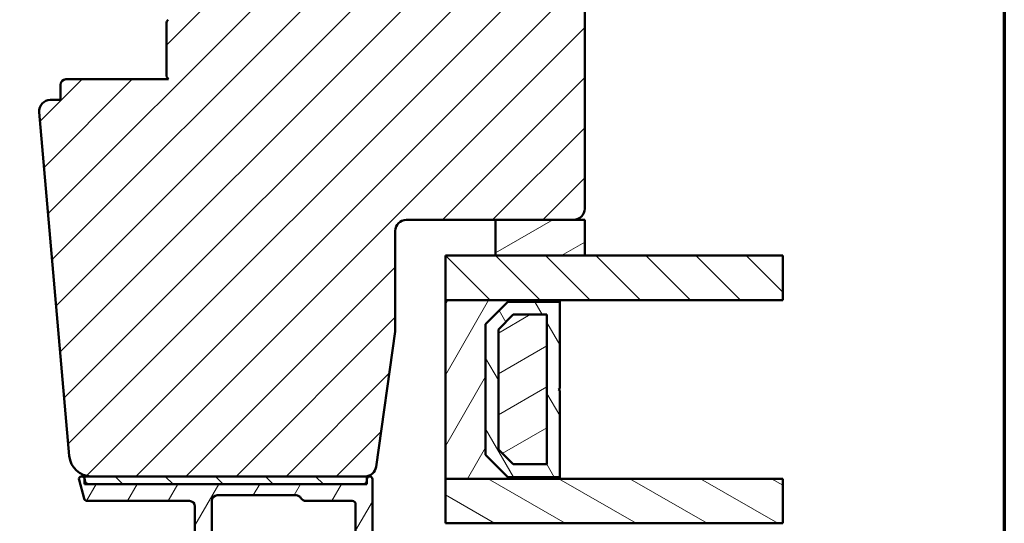
# Model space of a CAD drawing. Units: millimetres. Extents: x 13 to 821, y -287 to 287.
# Drawn here: x 319 to 407, y -228 to -183 of the extents above; entities that cross this region are included whole.
import ezdxf

# ---------------------------------------------------------------- set-up
doc = ezdxf.new("R2010")
doc.units = ezdxf.units.MM
for name, color, linetype, lineweight in [('Border (ISO)', 8, 'Continuous', 70), ('Break Line (ISO)', 7, 'Continuous', 50), ('Hatch (ISO)', 8, 'Continuous', 18), ('Visible (ISO)', 7, 'Continuous', 50)]:
    doc.layers.add(name, color=color, linetype=linetype, lineweight=lineweight)
pattern_1 = [(135.00021045915, (206.8575820124292, -296.9999998386479), (-2.245055783671479, -2.245072276832807), [])]
pattern_2 = [(59.99997778074501, (206.8575820124292, -296.9999998386479), (-2.749630041384224, 1.587501066304332), [])]
pattern_3 = [(30.000022219255, (206.8575820124292, -296.9999998386479), (-1.587501066304332, 2.749630041384224), [])]

# ---------------------------------------------------------------- blocks, each defined once
blk = doc.blocks.new('Borders LEIAB A4 Border')
at = {"layer": 'Border (ISO)'}
blk.add_line((200, 287), (200, 10), dxfattribs=at)

msp = doc.modelspace()

# ---------------------------------------------------------------- hatches: boundary and pattern name
at = {"layer": 'Hatch (ISO)'}
h = msp.add_hatch(dxfattribs=at)
h.set_pattern_fill('ANSI31', color=256, scale=25.4, style=0)
h.set_pattern_definition([(45, (206.8575820124292, -296.9999998386479), (-2.245064030267288, 2.245064030267288), [])])
edge = h.paths.add_edge_path()
edge.add_line((350.5533003137375, -223.3681065513797), (352.2593498339432, -211.2289334504196))
edge.add_line((352.2593498339432, -211.2289334504196), (352.2593498339432, -202.2289334504196))
edge.add_ellipse((353.2593498339432, -202.2289334504196), major_axis=(-8.718275850120027e-16, 0.9999999999999942), ratio=1, start_angle=0, end_angle=89.99999999999989, ccw=False)
edge.add_line((353.2593498339432, -201.2289334504196), (368.2593498339432, -201.2289334504196))
edge.add_ellipse((368.2593498339432, -200.2289334504196), major_axis=(0.9999999999999698, -2.702252590869508e-14), ratio=1, start_angle=270.0000000000015, end_angle=360.0000000000022)
edge.add_line((369.2593498339432, -200.2289334504196), (369.2593498339432, -150.2289334504196))
edge.add_ellipse((367.2593498339432, -150.2289334504196), major_axis=(-5.906991512368354e-15, 2.000000000000003), ratio=1, start_angle=270.0000000000001, end_angle=360.0000000000001)
edge.add_line((367.2593498339432, -148.2289334504196), (302.2593498339432, -148.2289334504196))
edge.add_ellipse((302.2593498339432, -150.2289334504196), major_axis=(-2.000000000000015, -1.062543936702528e-14), ratio=1, start_angle=269.9999999999997, end_angle=359.9999999999994)
edge.add_line((300.2593498339432, -150.2289334504196), (300.2593498339432, -163.2289334504197))
edge.add_ellipse((301.2593498339432, -163.2289334504197), major_axis=(-1.348618464238309e-15, -0.9999999999999964), ratio=1, start_angle=270.0000000000006, end_angle=360.0000000000002)
edge.add_line((301.2593498339432, -164.2289334504197), (317.4593498339432, -164.2289334504197))
edge.add_ellipse((317.4593498339432, -164.5289334504197), major_axis=(0.299999999999998, 2.615482755036006e-16), ratio=1, start_angle=0, end_angle=89.99999999999989, ccw=False)
edge.add_line((317.7593498339432, -164.5289334504197), (327.2593498339432, -164.5289334504196))
edge.add_line((327.2593498339432, -164.5289334504196), (327.2593498339432, -168.5289334504196))
edge.add_line((327.2593498339432, -168.5289334504196), (320.7593498339432, -168.5289334504197))
edge.add_line((320.7593498339432, -168.5289334504197), (320.2593498339432, -169.0289334504197))
edge.add_line((320.2593498339432, -169.0289334504197), (320.2593498339432, -172.9789334504196))
edge.add_ellipse((321.2593498339432, -172.9789334504196), major_axis=(9.753611782013256e-15, -0.9999999999999964), ratio=1, start_angle=270.0000000000005, end_angle=359.9999999999989)
edge.add_line((321.2593498339432, -173.9789334504196), (322.2593498339432, -173.9789334504196))
edge.add_line((322.2593498339432, -173.9789334504196), (322.2593498339432, -175.3289334504196))
edge.add_ellipse((322.7593498339432, -175.3289334504197), major_axis=(-4.004978305994616e-15, -0.5000000000000071), ratio=1, start_angle=269.9999999999994, end_angle=360.000000000001)
edge.add_line((322.7593498339432, -175.8289334504197), (331.9463498339434, -175.8289334504196))
edge.add_line((331.9463498339434, -175.8289334504196), (331.7593498339434, -176.0939334504196))
edge.add_line((331.7593498339433, -176.0939334504196), (331.7593498339432, -180.8218266692331))
edge.add_ellipse((332.2593498339432, -180.8218266692331), major_axis=(4.359137925060101e-16, -0.5000000000000071), ratio=1, start_angle=269.9999999999999, end_angle=314.999999999999)
edge.add_line((331.9057964433499, -181.1753800598264), (332.6765071214686, -181.946090737945))
edge.add_ellipse((332.393664408994, -182.2289334504196), major_axis=(0.2828427124746205, -0.2828427124746244), ratio=1, start_angle=3.979039320256561e-13, end_angle=89.99999999999989, ccw=False)
edge.add_line((332.6765071214686, -182.5117761628943), (331.90579644335, -183.2824868410129))
edge.add_ellipse((332.2593498339432, -183.6360402316062), major_axis=(-0.3535533905932549, -0.353553390593229), ratio=1, start_angle=269.9999999999991, end_angle=315.0000000000048)
edge.add_line((331.7593498339432, -183.6360402316062), (331.7593498339434, -188.3639334504196))
edge.add_line((331.7593498339434, -188.3639334504196), (331.9463498339434, -188.6289334504197))
edge.add_line((331.9463498339434, -188.6289334504196), (322.7593498339433, -188.6289334504197))
edge.add_ellipse((322.7593498339432, -189.1289334504197), major_axis=(-0.4999999999999982, -4.359137925060023e-16), ratio=1, start_angle=269.999999999998, end_angle=359.9999999999999)
edge.add_line((322.2593498339432, -189.1289334504197), (322.2593498339432, -190.4789334504196))
edge.add_line((322.2593498339432, -190.4789334504196), (321.3506583350125, -190.4789334504196))
edge.add_ellipse((321.3506583350125, -191.4789334504196), major_axis=(-0.9999999999999876, 8.009956611989255e-15), ratio=1, start_angle=270.0000000000005, end_angle=365.0000000000016)
edge.add_line((320.3544636369207, -191.5660891931673), (323.0523651797945, -222.4032449359149))
edge.add_ellipse((325.0447545759781, -222.2289334504196), major_axis=(0.1743114854953394, -1.992389396183496), ratio=1, start_angle=269.9999999999999, end_angle=354.9999999999989)
edge.add_line((325.0447545759781, -224.2289334504196), (349.563032244996, -224.2289334504196))
edge.add_ellipse((349.563032244996, -223.2289334504196), major_axis=(1.000000000000005, 8.718275850120123e-16), ratio=1, start_angle=269.9999999999999, end_angle=351.9999999999998)
h = msp.add_hatch(dxfattribs=at)
h.set_pattern_fill('ANSI31', color=256, scale=25.4, angle=-14.999977780745, style=0)
h.set_pattern_definition(pattern_3)
h.paths.add_polyline_path([(361.2593498339428, -201.2289334504196), (361.2593498339428, -204.4389334504197), (369.2593498339429, -204.4389334504197), (369.2593498339429, -201.2289334504196), (368.2593498339431, -201.2289334504196)])
h = msp.add_hatch(dxfattribs=at)
h.set_pattern_fill('ANSI31', color=256, scale=25.4, angle=90.00021045915, style=0)
h.set_pattern_definition(pattern_1)
h.paths.add_polyline_path([(386.9959018438642, -204.4389334504197), (386.9959018438642, -208.4389334504197), (367.0093498339427, -208.4389334504196), (356.7593498339428, -208.4389334504197), (356.7593498339428, -204.4389334504197), (361.2593498339428, -204.4389334504197), (369.2593498339429, -204.4389334504197)])
h = msp.add_hatch(dxfattribs=at)
h.set_pattern_fill('ANSI31', color=256, scale=25.4, angle=14.999977780745, style=0)
h.set_pattern_definition(pattern_2)
h.paths.add_polyline_path([(356.7593498339431, -208.4389334504199), (356.7593498339431, -224.4389334504199), (367.0093498339429, -224.4389334504199), (367.0093498339429, -224.2989334504199), (362.359349833943, -224.2989334504199), (360.359349833943, -222.2989334504199), (360.359349833943, -210.5789334504198), (362.359349833943, -208.5789334504199), (367.0093498339428, -208.5789334504199), (367.0093498339428, -208.4389334504199)])
h = msp.add_hatch(dxfattribs=at)
h.set_pattern_fill('ANSI31', color=256, scale=25.4, angle=75.00017538262, style=0)
h.set_pattern_definition([(120.00017538262, (206.8575820124292, -296.9999998386479), (-2.749625797658592, -1.587508416623469), [])])
h.paths.add_polyline_path([(367.0093498339428, -208.5789334504198), (362.3593498339428, -208.5789334504198), (360.3593498339428, -210.5789334504198), (360.3593498339428, -222.2989334504198), (362.3593498339428, -224.2989334504198), (367.0093498339428, -224.2989334504198), (367.0093498339428, -216.5389334504198), (366.9093498339428, -216.4389334504197), (367.0093498339428, -216.3389334504198)])
h.paths.add_polyline_path([(362.8356954307283, -209.7289334505559), (365.8593498339574, -209.7289334505559), (365.8593498339574, -223.1489334502836), (362.8356954307283, -223.1489334502836), (361.509349834079, -221.8225878536343), (361.509349834079, -211.0552790472052)], flags=0)
h = msp.add_hatch(dxfattribs=at)
h.set_pattern_fill('ANSI31', color=256, scale=25.4, angle=-14.999977780745, style=0)
h.set_pattern_definition(pattern_3)
h.paths.add_polyline_path([(365.8593498339426, -223.1489334504199), (365.8593498339426, -209.7289334504198), (362.8356954306407, -209.7289334504198), (361.5093498339427, -211.0552790471358), (361.5093498339427, -221.8225878537952), (362.8356954307313, -223.1489334504199)])
h = msp.add_hatch(dxfattribs=at)
h.set_pattern_fill('ANSI31', color=256, scale=25.4, angle=14.999977780745, style=0)
h.set_pattern_definition(pattern_2)
edge = h.paths.add_edge_path()
edge.add_line((324.4891292772929, -224.7065791639488), (324.4193498339428, -224.4461587360424))
edge.add_line((324.4193498339428, -224.4461587360425), (324.4107942036617, -224.4142286891424))
edge.add_ellipse((324.1693127470894, -224.478933450418), major_axis=(-0.06470476127563114, 0.2414814565722698), ratio=1, start_angle=269.9999999999995, end_angle=449.9999999999995)
edge.add_line((323.9278312905171, -224.5436382116937), (324.3734149757345, -226.2065791639488))
edge.add_ellipse((324.6631927236213, -226.128933450418), major_axis=(0.07764571353075365, -0.2897777478867169), ratio=1, start_angle=269.9999999999992, end_angle=345.0000000000005)
edge.add_line((324.6631927236213, -226.428933450418), (333.8193127470894, -226.428933450418))
edge.add_ellipse((333.8193127470894, -226.928933450418), major_axis=(0.5000000000000043, -1.036548634841911e-15), ratio=1, start_angle=1.0800249583553523e-12, end_angle=90.00000000000011, ccw=False)
edge.add_line((334.3193127470895, -226.928933450418), (334.3193127470895, -233.378933450418))
edge.add_line((334.3193127470895, -233.378933450418), (334.0193127470895, -233.678933450418))
edge.add_line((334.0193127470895, -233.678933450418), (334.3193127470895, -233.978933450418))
edge.add_line((334.3193127470895, -233.978933450418), (334.3193127470895, -240.428933450418))
edge.add_ellipse((333.8193127470895, -240.428933450418), major_axis=(-3.256994684092217e-15, -0.5000000000000071), ratio=1, start_angle=1.0800249583553523e-12, end_angle=90.0000000000004, ccw=False)
edge.add_line((333.8193127470895, -240.928933450418), (331.3193127470895, -240.928933450418))
edge.add_ellipse((331.3193127470895, -241.928933450418), major_axis=(-1.000000000000008, -4.588240878067116e-15), ratio=1, start_angle=270.0000000000007, end_angle=359.9999999999997)
edge.add_line((330.3193127470895, -241.928933450418), (330.3193127470895, -250.428933450418))
edge.add_ellipse((331.3193127470895, -250.428933450418), major_axis=(6.808686927317461e-15, -1.000000000000021), ratio=1, start_angle=270.0000000000001, end_angle=359.9999999999997)
edge.add_line((331.3193127470895, -251.428933450418), (334.3193127470895, -251.428933450418))
edge.add_ellipse((334.3193127470895, -251.928933450418), major_axis=(0.4999999999999982, -1.036548634841925e-15), ratio=1, start_angle=1.0800249583553523e-12, end_angle=90.00000000000011, ccw=False)
edge.add_line((334.8193127470895, -251.928933450418), (334.8193127470895, -254.628933450418))
edge.add_ellipse((335.1193127470895, -254.628933450418), major_axis=(9.592122645646303e-15, -0.3000000000000025), ratio=1, start_angle=269.9999999999998, end_angle=359.9999999999978)
edge.add_line((335.1193127470895, -254.928933450418), (336.0193127470895, -254.928933450418))
edge.add_ellipse((336.0193127470895, -254.628933450418), major_axis=(0.3000000000000025, 2.930784497895356e-15), ratio=1, start_angle=270.0000000000028, end_angle=359.9999999999978)
edge.add_line((336.3193127470895, -254.628933450418), (336.3193127470895, -250.428933450418))
edge.add_ellipse((335.8193127470895, -250.428933450418), major_axis=(-1.183897414408392e-15, 0.5000000000000004), ratio=1, start_angle=270.0000000000009, end_angle=359.9999999999999)
edge.add_line((335.8193127470895, -249.928933450418), (332.3193127470895, -249.928933450418))
edge.add_ellipse((332.3193127470895, -249.428933450418), major_axis=(-0.4999999999999893, -5.624789512908993e-15), ratio=1, start_angle=0, end_angle=89.9999999999996, ccw=False)
edge.add_line((331.8193127470895, -249.428933450418), (331.8193127470894, -242.928933450418))
edge.add_ellipse((332.3193127470895, -242.928933450418), major_axis=(-1.183897414408403e-15, 0.5000000000000049), ratio=1, start_angle=1.1368683772161603e-13, end_angle=89.99999999999989, ccw=False)
edge.add_line((332.3193127470895, -242.428933450418), (335.3863000451973, -242.428933450418))
edge.add_ellipse((335.3863000451972, -241.928933450418), major_axis=(0.5000000000000027, 1.183897414408398e-15), ratio=1, start_angle=269.9999999999998, end_angle=329.9999999999996)
edge.add_ellipse((336.2523254489817, -242.428933450418), major_axis=(0.2499999999999982, 0.4330127018922244), ratio=1, start_angle=29.99999999999949, end_angle=90.0000000000004, ccw=False)
edge.add_line((336.2523254489817, -241.928933450418), (343.3863000451973, -241.928933450418))
edge.add_ellipse((343.3863000451973, -242.428933450418), major_axis=(0.5000000000000071, -3.256994684092217e-15), ratio=1, start_angle=30.00000000000182, end_angle=90.0000000000004, ccw=False)
edge.add_ellipse((344.2523254489817, -241.928933450418), major_axis=(0.2500000000000023, -0.4330127018922152), ratio=1, start_angle=269.9999999999989, end_angle=330.0000000000001)
edge.add_line((344.2523254489817, -242.428933450418), (348.2193127470895, -242.428933450418))
edge.add_ellipse((348.2193127470895, -242.928933450418), major_axis=(0.4999999999999982, 1.739008926720966e-15), ratio=1, start_angle=0, end_angle=89.99999999999568, ccw=False)
edge.add_line((348.7193127470895, -242.928933450418), (348.7193127470895, -254.428933450418))
edge.add_ellipse((349.2193127470895, -254.428933450418), major_axis=(-3.256994684092248e-15, -0.4999999999999941), ratio=1, start_angle=270.0000000000003, end_angle=360.0000000000009)
edge.add_line((349.2193127470895, -254.928933450418), (352.1193127470895, -254.928933450418))
edge.add_ellipse((352.1193127470895, -254.428933450418), major_axis=(0.4999999999999982, -4.814371225293472e-16), ratio=1, start_angle=270.0000000000001, end_angle=360.0000000000001)
edge.add_line((352.6193127470895, -254.428933450418), (352.6193127470895, -253.928933450418))
edge.add_ellipse((352.1193127470895, -253.928933450418), major_axis=(-5.624789512909018e-15, 0.5000000000000002), ratio=1, start_angle=269.9999999999993, end_angle=359.9999999999994)
edge.add_line((352.1193127470895, -253.428933450418), (350.9693127470896, -253.428933450418))
edge.add_line((350.9693127470896, -253.428933450418), (350.7193127470895, -253.428933450418))
edge.add_ellipse((350.7193127470895, -252.928933450418), major_axis=(-0.4999999999999982, -2.502287256150761e-15), ratio=1, start_angle=0, end_angle=89.99999999999972, ccw=False)
edge.add_line((350.2193127470895, -252.928933450418), (350.2193127470894, -224.478933450418))
edge.add_ellipse((349.9693127470895, -224.478933450418), major_axis=(2.946887183788491e-15, 0.25), ratio=1, start_angle=270.0000000000007, end_angle=449.0130776378583)
edge.add_ellipse((349.9693127470886, -224.478933450418), major_axis=(-0.004306048227217606, -0.2499629131455749), ratio=1, start_angle=269.9999999999998, end_angle=270.9869223621458)
edge.add_line((349.7193127470895, -224.478933450418), (349.7193127470895, -224.628933450418))
edge.add_ellipse((349.4193127470894, -224.628933450418), major_axis=(5.715605705668906e-16, -0.3000000000000002), ratio=1, start_angle=0, end_angle=89.99999999999989, ccw=False)
edge.add_line((349.4193127470894, -224.928933450418), (324.7789070251796, -224.928933450418))
edge.add_ellipse((324.7789070251796, -224.628933450418), major_axis=(-0.3000000000000009, -7.103384486450376e-16), ratio=1, start_angle=15.000000000000284, end_angle=90.00000000000318, ccw=False)
edge = h.paths.add_edge_path(flags=0)
edge.add_line((348.7193127470895, -226.728933450418), (348.7193127470895, -240.628933450418))
edge.add_ellipse((348.4193127470895, -240.628933450418), major_axis=(7.103384486450341e-16, -0.2999999999999997), ratio=1, start_angle=0, end_angle=89.99999999999989, ccw=False)
edge.add_line((348.4193127470895, -240.928933450418), (336.3661754437492, -240.928933450418))
edge.add_ellipse((336.3661754437492, -241.228933450418), major_axis=(-0.3000000000000003, -2.930784497895351e-15), ratio=1, start_angle=270.0000000000028, end_angle=311.4096221092699)
edge.add_ellipse((335.9693127470895, -240.778933450418), major_axis=(-0.2249999999999992, -0.1984313483298445), ratio=1, start_angle=277.1807557814573, end_angle=450.0000000000008, ccw=False)
edge.add_ellipse((335.5193127470895, -240.3820707537583), major_axis=(0.1984313483298389, 0.2249999999999934), ratio=1, start_angle=270.0000000000023, end_angle=311.4096221092709)
edge.add_line((335.8193127470895, -240.3820707537583), (335.8193127470895, -226.428933450418))
edge.add_ellipse((336.3193127470894, -226.428933450418), major_axis=(2.038813663730534e-16, 0.5000000000000004), ratio=1, start_angle=0, end_angle=90.00000000000051, ccw=False)
edge.add_line((336.3193127470894, -225.928933450418), (343.3863000451972, -225.928933450418))
edge.add_ellipse((343.3863000451972, -226.428933450418), major_axis=(0.4999999999999966, 2.29412043903354e-15), ratio=1, start_angle=29.999999999999375, end_angle=89.99999999999977, ccw=False)
edge.add_ellipse((344.2523254489817, -225.928933450418), major_axis=(0.2499999999999968, -0.4330127018922189), ratio=1, start_angle=269.9999999999999, end_angle=330.0000000000007)
edge.add_line((344.2523254489817, -226.428933450418), (348.4193127470894, -226.428933450418))
edge.add_ellipse((348.4193127470894, -226.728933450418), major_axis=(0.3, -3.998845759801215e-16), ratio=1, start_angle=9.094947017729282e-13, end_angle=90.00000000000011, ccw=False)
h = msp.add_hatch(dxfattribs=at)
h.set_pattern_fill('ANSI31', color=256, scale=25.4, angle=90.00021045915, style=0)
h.set_pattern_definition(pattern_1)
h.paths.add_polyline_path([(324.4193498339428, -224.228933450418), (324.4193498339428, -224.4461587360422), (324.4193498339428, -224.928933450418), (324.7789070251796, -224.928933450418), (349.4193127470894, -224.9289334504181), (349.7193498339429, -224.9289334504181), (349.7193498339429, -224.4746274021907), (349.7193498339429, -224.2289334504181), (349.5630322449959, -224.2289334504181), (325.0447545759781, -224.228933450418)])
h = msp.add_hatch(dxfattribs=at)
h.set_pattern_fill('ANSI31', color=256, scale=25.4, angle=105.00024553567, style=0)
h.set_pattern_definition([(150.00024553567, (206.8575820124292, -296.9999998386479), (-1.587488216702059, -2.749637460072167), [])])
h.paths.add_polyline_path([(386.9959018438642, -224.4389334504198), (386.9959018438642, -228.4389334504197), (367.0093498339427, -228.4389334504197), (356.7593498339428, -228.4389334504198), (356.7593498339428, -224.4389334504198), (367.0093498339428, -224.4389334504198)])

# ---------------------------------------------------------------- linework, layer by layer
at = {"layer": 'Break Line (ISO)'}
for p, q in [((386.9959018438642, -204.4389334504197), (386.9959018438642, -208.4389334504197)), ((386.9959018438642, -224.4389334504198), (386.9959018438642, -228.4389334504197))]:
    msp.add_line(p, q, dxfattribs=at)
at = {"layer": 'Visible (ISO)'}
for p, q in [((369.2593498339431, -200.2289334504196), (369.2593498339431, -150.2289334504196)), ((331.7593498339432, -183.6360402316062), (331.7593498339434, -188.3639334504196)), ((331.9463498339434, -188.6289334504196), (322.7593498339432, -188.6289334504196)), ((331.7593498339434, -188.3639334504196), (331.9463498339434, -188.6289334504196)), ((322.2593498339432, -189.1289334504196), (322.2593498339432, -190.4789334504196)), ((322.2593498339432, -190.4789334504196), (321.3506583350125, -190.4789334504196)), ((320.3544636369207, -191.5660891931673), (323.0523651797945, -222.403244935915)), ((353.2593498339432, -201.2289334504196), (368.2593498339432, -201.2289334504195)), ((361.2593498339428, -201.2289334504196), (361.2593498339428, -204.4389334504197)), ((369.2593498339429, -201.2289334504196), (361.2593498339428, -201.2289334504196)), ((369.2593498339429, -204.4389334504197), (369.2593498339429, -201.2289334504196)), ((352.2593498339432, -211.2289334504196), (352.2593498339432, -202.2289334504196)), ((386.9959018438642, -204.4389334504197), (356.7593498339428, -204.4389334504197)), ((356.7593498339428, -204.4389334504197), (356.7593498339428, -208.4389334504197)), ((361.2593498339428, -204.4389334504197), (369.2593498339429, -204.4389334504197)), ((356.7593498339428, -208.4389334504197), (386.9959018438642, -208.4389334504197)), ((356.7593498339431, -208.4389334504199), (356.7593498339431, -224.4389334504199)), ((367.0093498339428, -208.4389334504199), (356.7593498339431, -208.4389334504199)), ((360.359349833943, -210.5789334504199), (362.359349833943, -208.5789334504199)), ((362.3593498339429, -208.5789334504198), (360.3593498339429, -210.5789334504198)), ((362.359349833943, -208.5789334504199), (367.0093498339428, -208.5789334504199)), ((367.0093498339428, -208.5789334504198), (362.3593498339429, -208.5789334504198)), ((367.0093498339428, -208.5789334504199), (367.0093498339428, -208.4389334504199)), ((367.0093498339428, -216.3389334504198), (367.0093498339428, -208.5789334504198)), ((361.509349834079, -211.0552790472052), (362.8356954307284, -209.7289334505559)), ((362.8356954306408, -209.7289334504198), (361.5093498339427, -211.0552790471358)), ((362.8356954307284, -209.7289334505559), (365.8593498339574, -209.7289334505559)), ((365.8593498339426, -209.7289334504198), (362.8356954306408, -209.7289334504198)), ((365.8593498339574, -209.7289334505559), (365.8593498339574, -223.1489334502836)), ((365.8593498339426, -223.1489334504198), (365.8593498339426, -209.7289334504198)), ((360.359349833943, -222.2989334504199), (360.359349833943, -210.5789334504199)), ((360.3593498339429, -210.5789334504198), (360.3593498339428, -222.2989334504198)), ((350.5533003137375, -223.3681065513797), (352.2593498339432, -211.2289334504196)), ((361.509349834079, -221.8225878536343), (361.509349834079, -211.0552790472052)), ((361.5093498339427, -211.0552790471358), (361.5093498339427, -221.8225878537952)), ((366.9093498339428, -216.4389334504197), (367.0093498339428, -216.3389334504198)), ((367.0093498339428, -216.5389334504198), (366.9093498339428, -216.4389334504197)), ((367.0093498339428, -224.2989334504198), (367.0093498339428, -216.5389334504198)), ((362.359349833943, -224.2989334504199), (360.359349833943, -222.2989334504199)), ((360.3593498339428, -222.2989334504198), (362.3593498339428, -224.2989334504198)), ((362.8356954307283, -223.1489334502836), (361.509349834079, -221.8225878536343)), ((361.5093498339427, -221.8225878537952), (362.8356954307313, -223.1489334504199)), ((365.8593498339574, -223.1489334502836), (362.8356954307283, -223.1489334502836)), ((362.8356954307313, -223.1489334504199), (365.8593498339426, -223.1489334504199)), ((323.9278312905174, -224.5436382116938), (324.3734149757348, -226.2065791639488)), ((324.4891292772931, -224.7065791639488), (324.4107942036619, -224.4142286891424)), ((324.4193498339428, -224.228933450418), (324.4193498339428, -224.928933450418)), ((349.7193498339429, -224.2289334504181), (324.4193498339428, -224.228933450418)), ((324.4193498339428, -224.928933450418), (349.7193498339429, -224.9289334504181)), ((349.4193127470894, -224.928933450418), (324.7789070251798, -224.928933450418)), ((325.0447545759781, -224.2289334504196), (349.563032244996, -224.2289334504196)), ((349.7193127470894, -224.478933450418), (349.7193127470894, -224.628933450418)), ((349.7193498339429, -224.9289334504181), (349.7193498339429, -224.2289334504181)), ((350.2193127470895, -252.928933450418), (350.2193127470894, -224.478933450418)), ((356.7593498339431, -224.4389334504199), (367.0093498339429, -224.4389334504199)), ((386.9959018438642, -224.4389334504198), (356.7593498339428, -224.4389334504198)), ((356.7593498339428, -224.4389334504198), (356.7593498339428, -228.4389334504197)), ((367.0093498339429, -224.2989334504199), (362.359349833943, -224.2989334504199)), ((362.3593498339428, -224.2989334504198), (367.0093498339428, -224.2989334504198)), ((367.0093498339429, -224.4389334504199), (367.0093498339429, -224.2989334504199)), ((324.6631927236215, -226.428933450418), (333.8193127470896, -226.428933450418)), ((335.8193127470896, -240.3820707537583), (335.8193127470895, -226.428933450418)), ((336.3193127470896, -225.928933450418), (343.3863000451972, -225.928933450418)), ((344.2523254489817, -226.428933450418), (348.4193127470894, -226.428933450418)), ((348.7193127470894, -226.728933450418), (348.7193127470895, -240.628933450418)), ((334.3193127470896, -226.928933450418), (334.3193127470896, -233.378933450418)), ((356.7593498339428, -228.4389334504197), (386.9959018438642, -228.4389334504197))]:
    msp.add_line(p, q, dxfattribs=at)
for centre, radius, start, end in [((332.2593498339432, -183.6360402316062), 0.4999999999999833, 135.0000000000003, 180), ((322.7593498339432, -189.1289334504196), 0.4999999999999982, 90, 180), ((321.3506583350125, -191.4789334504196), 0.9999999999999876, 90, 185.0000000000031), ((368.2593498339432, -200.2289334504196), 0.9999999999999698, 269.9999999999968, 0), ((353.2593498339432, -202.2289334504196), 0.9999999999999942, 90, 180), ((325.0447545759781, -222.2289334504196), 1.999999999999997, 184.9999999999997, 270), ((349.563032244996, -223.2289334504196), 1.000000000000005, 270, 351.999999999999), ((324.1693127470896, -224.478933450418), 0.2500000000000022, 14.99999999999782, 194.9999999999978), ((324.7789070251798, -224.628933450418), 0.3000000000000004, 195.0000000000015, 270), ((349.4193127470894, -224.628933450418), 0.3000000000000002, 270, 0), ((349.9693127470894, -224.478933450418), 0.2500000000000001, 0, 180), ((324.6631927236215, -226.128933450418), 0.2999999999999956, 194.9999999999978, 270), ((333.8193127470896, -226.928933450418), 0.5000000000000043, 0, 90), ((336.3193127470896, -226.428933450418), 0.5000000000000006, 90, 180), ((343.3863000451973, -226.428933450418), 0.4999999999999952, 30.00000000000089, 90), ((344.2523254489817, -225.928933450418), 0.4999999999999968, 210.0000000000001, 270), ((348.4193127470894, -226.728933450418), 0.3, 0, 90)]:
    msp.add_arc(centre, radius, start, end, dxfattribs=at)

# ---------------------------------------------------------------- block references
msp.add_blockref('Borders LEIAB A4 Border', (206.8575820124292, -296.9999998386479))

doc.saveas('drawing.dxf')
